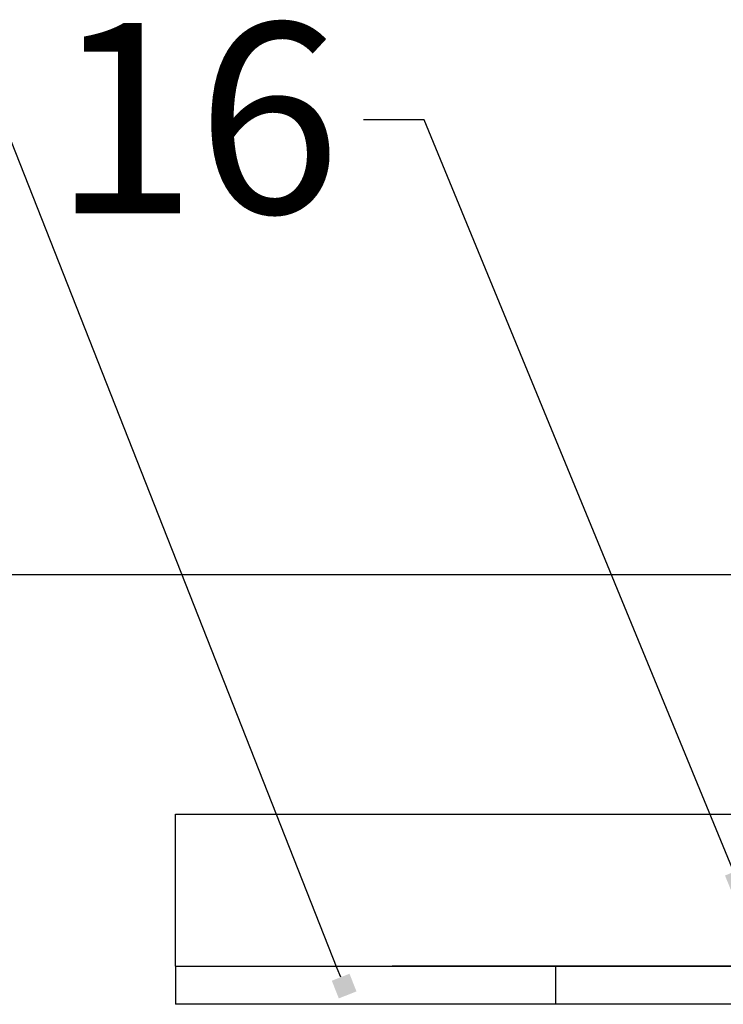
# Model space of a CAD drawing. Units: centimetres. Extents: x -45312 to 2500, y 12959 to 27166.
# Drawn here: x -261 to -168, y 23655 to 23785 of the extents above; entities that cross this region are included whole.
import ezdxf
from ezdxf import colors
from ezdxf.entities.mleader import LeaderData, LeaderLine
from ezdxf.math import Vec2, Vec3

# ---------------------------------------------------------------- set-up
doc = ezdxf.new("R2010")
doc.units = ezdxf.units.CM
doc.layers.get('0').update_dxf_attribs({"lineweight": 15})
doc.layers.add('TEKST', color=252, linetype='Continuous', lineweight=15)
doc.styles.add('ACO', font='calibri.ttf')

# ---------------------------------------------------------------- blocks, each defined once
blk = doc.blocks.new('_BoxFilled')
at = {"color": 0, "linetype": 'ByBlock', "lineweight": -2}
blk.add_line((-0.5, 0), (-1, 0), dxfattribs=at)
at = {"color": 0, "linetype": 'ByBlock'}
blk.add_solid([(-0.5, 0.5), (0.5, 0.5), (-0.5, -0.5), (0.5, -0.5)], dxfattribs=at)

msp = doc.modelspace()

# ---------------------------------------------------------------- linework, layer by layer
at = {"lineweight": 25}
for p, q in [((-144.78, 23711.75), (-366.15, 23711.75)), ((-240.17, 23660.27), (-240.17, 23680.27)), ((-240.17, 23680.27), (-140.17, 23680.27)), ((-240.17, 23660.27), (-240.17, 23655.27)), ((-240.17, 23660.27), (-190.17, 23660.27)), ((-140.17, 23660.27), (-211.67, 23660.27)), ((-190.17, 23660.27), (-190.17, 23655.27)), ((-190.17, 23660.27), (-140.17, 23660.27)), ((-190.17, 23660.27), (-190.17, 23655.27)), ((-190.17, 23655.27), (-240.17, 23655.27)), ((-140.17, 23655.27), (-190.17, 23655.27))]:
    msp.add_line(p, q, dxfattribs=at)

# ---------------------------------------------------------------- leaders
at = {"layer": 'TEKST', "lineweight": 25}
ml = msp.add_multileader_mtext('Standard', dxfattribs=at)
ml.set_content('{\\fArial|b0|i0|c238|p34;15}', color=256, style='ACO')
ml.set_leader_properties(color=256)
ml.set_arrow_properties(name='BOXFILLED')
ml.build(insert=Vec2(0, 0))
ml.multileader.update_dxf_attribs({"arrow_head_size": 2.5})
ctx = ml.context
ctx.base_point, ctx.char_height, ctx.arrow_head_size, ctx.landing_gap_size, ctx.plane_origin = Vec3(-310.49, 23771.56), 25, 2.5, 3, Vec3(-203.58, 23658.26)
ctx.text_align_type = 2
notes = []
notes.append((ctx, [(1, (1, 1, 0), (-262.85, 23771.56), (-1, 0), 8, [(0, [(-217.97, 23657.67)], 0, [])])]))
ctx.mtext.insert, ctx.mtext.width, ctx.mtext.alignment, ctx.mtext.flow_direction = Vec3(-273.85, 23784.28), 10.049, 3, 5
ml = msp.add_multileader_mtext('Standard', dxfattribs=at)
ml.set_content('{\\fArial|b0|i0|c238|p34;16}', color=256, style='ACO')
ml.set_leader_properties(color=256)
ml.set_arrow_properties(name='BOXFILLED')
ml.build(insert=Vec2(0, 0))
ml.multileader.update_dxf_attribs({"arrow_head_size": 2.5})
ctx = ml.context
ctx.base_point, ctx.char_height, ctx.arrow_head_size, ctx.landing_gap_size, ctx.plane_origin = Vec3(-254.87, 23771.56), 25, 2.5, 3, Vec3(-151.87, 23672.12)
ctx.text_align_type = 2
notes.append((ctx, [(1, (1, 1, 0), (-207.43, 23771.56), (-1, 0), 8, [(0, [(-166.26, 23671.52)], 0, [])])]))
ctx.mtext.insert, ctx.mtext.width, ctx.mtext.alignment, ctx.mtext.flow_direction = Vec3(-218.43, 23784.28), 10.049, 3, 5
for ctx, leaders in notes:
    for number, flags, end, landing, length, lines in leaders:
        leader = LeaderData()
        leader.index, (leader.has_last_leader_line, leader.has_dogleg_vector, leader.attachment_direction) = number, flags
        leader.last_leader_point, leader.dogleg_vector, leader.dogleg_length = Vec3(end), Vec3(landing), length
        for number, points, colour, breaks in lines:
            line = LeaderLine()
            line.index, line.vertices, line.color, line.breaks = number, Vec3.list(points), colors.encode_raw_color(colour), breaks
            leader.lines.append(line)
        ctx.leaders.append(leader)

doc.saveas('drawing.dxf')
